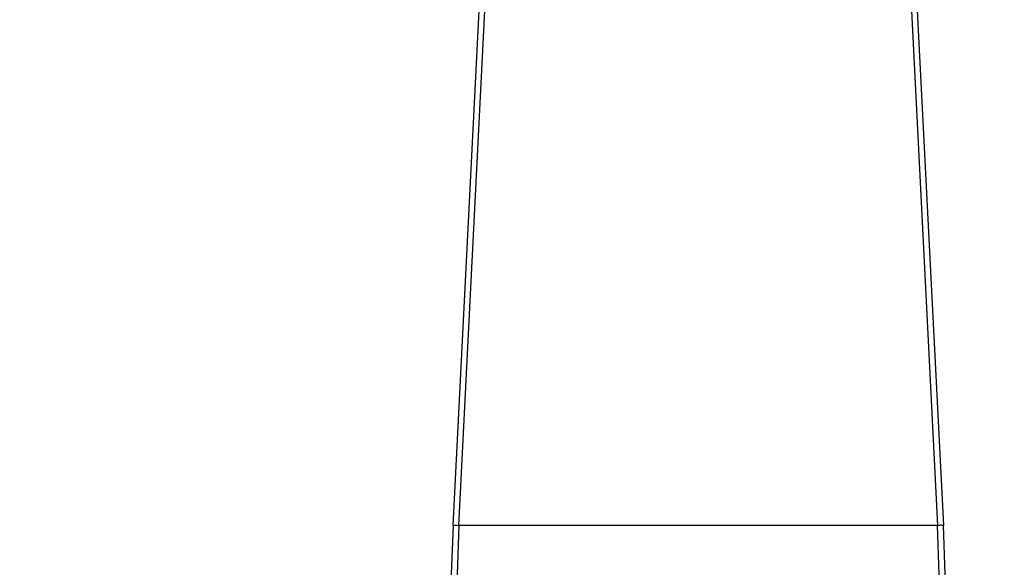
# Model space of a CAD drawing. Units: millimetres. Extents: x -1864 to 6840, y 2100 to 8255.
# Drawn here: x 365 to 618, y 3699 to 3840 of the extents above; entities that cross this region are included whole.
import ezdxf

# ---------------------------------------------------------------- set-up
doc = ezdxf.new("R2010")
doc.units = ezdxf.units.MM
doc.header["$LTSCALE"] = 10
doc.header["$PDSIZE"] = -1
doc.layers.add('_31633', color=7, linetype='Continuous')
doc.layers.add('标注层', color=4, linetype='Continuous', lineweight=25)
doc.styles.add('стиль1', font='calibri.ttf', dxfattribs={"height": 60})
doc.dimstyles.get("Standard").update_dxf_attribs({"dimtxt": 0.18, "dimasz": 0.18, "dimexe": 0.18, "dimexo": 0.0625, "dimgap": 0.09, "dimtad": 0, "dimtih": 1, "dimtoh": 1, "dimdec": 4, "dimzin": 0, "dimdsep": 46, "dimtxsty": 'Standard', "dimcen": 0.09, "dimadec": 0, "dimazin": 0, "dimtfac": 1, "dimtdec": 4, "dimtofl": 0, "dimtmove": 0, "dimatfit": 3, "dimfxl": 1, "dimtolj": 1, "dimtzin": 0, "dimarcsym": 0})

# ---------------------------------------------------------------- blocks, each defined once
blk = doc.blocks.new('*D53')
at = {"layer": 'Defpoints', "color": 0, "transparency": 16777216}
for p in [(1485.94, 4180.6), (-408.06, 3309.66), (1485.94, 3309.66)]:
    blk.add_point(p, dxfattribs=at)
at = {"layer": '标注层', "color": 0, "lineweight": -2, "transparency": 16777216}
for p, q in [((-408.06, 3310.91), (-408.06, 4184.2)), ((1485.94, 3310.91), (1485.94, 4184.2)), ((-308.06, 4180.6), (446.7, 4180.6)), ((1385.94, 4180.6), (631.18, 4180.6))]:
    blk.add_line(p, q, dxfattribs=at)
at = {"layer": '标注层', "color": 0, "transparency": 16777216}
for points in [[(-308.06, 4197.27), (-308.06, 4163.94), (-408.06, 4180.6)], [(1385.94, 4197.27), (1385.94, 4163.94), (1485.94, 4180.6)]]:
    blk.add_solid(points, dxfattribs=at)
at = {"layer": '标注层', "color": 0, "transparency": 16777216, "insert": (538.94, 4180.6), "char_height": 60, "attachment_point": 5, "style": 'стиль1'}
blk.add_mtext('\\A1;1894', dxfattribs=at)

msp = doc.modelspace()

# ---------------------------------------------------------------- linework, layer by layer
at = {"layer": '_31633', "color": 7, "linetype": 'Continuous'}
for p, q in [((475.94, 3709.66), (493.94, 4064.66)), ((477.44, 3709.66), (495.44, 4064.76)), ((582.44, 4064.76), (600.45, 3709.66)), ((583.94, 4064.66), (601.94, 3709.66)), ((600.45, 3709.66), (477.44, 3709.66))]:
    msp.add_line(p, q, dxfattribs=at)
for centre, radius, start, end in [((11881.93, 3309.66), 11413, 177.9915, 182.0085), ((11889.26, 3309.66), 11418.83, 177.992525, 182.007475), ((-10811.37, 3309.66), 11418.83, 357.992525, 2.007475), ((-10804.05, 3309.66), 11413, 357.9915, 2.0085)]:
    msp.add_arc(centre, radius, start, end, dxfattribs=at)
for points, knots in [([(475.94, 3709.67), (475.94, 3709.68), (476, 3709.69), (476.07, 3709.71), (476.21, 3709.71), (476.48, 3709.72), (476.9, 3709.71), (477.25, 3709.69), (477.44, 3709.68)], [0, 0, 0, 0, 0.02365, 0.081513, 0.173653, 0.297309, 0.620127, 1, 1, 1, 1]), ([(601.94, 3709.67), (601.94, 3709.68), (601.88, 3709.68), (601.82, 3709.7), (601.67, 3709.7), (601.41, 3709.71), (600.99, 3709.7), (600.64, 3709.68), (600.45, 3709.67)], [0, 0, 0, 0, 0.021192, 0.078533, 0.170773, 0.294858, 0.618874, 1, 1, 1, 1])]:
    msp.add_open_spline(points, degree=3, knots=knots, dxfattribs=at)

# ---------------------------------------------------------------- dimensions: what is measured, and where the dimension line sits
at = {"layer": '标注层', "color": 0}
dim = msp.add_linear_dim(base=(1485.94, 4180.6), p1=(-408.06, 3309.66), p2=(1485.94, 3309.66), dimstyle='Standard', override={"dimscale": 20, "dimasz": 5, "dimdec": 0, "dimtxsty": 'стиль1'}, dxfattribs=at)
dim.commit()
dim.dimension.update_dxf_attribs({"geometry": '*D53', "text_midpoint": (538.94, 4180.6)})

doc.saveas('drawing.dxf')
